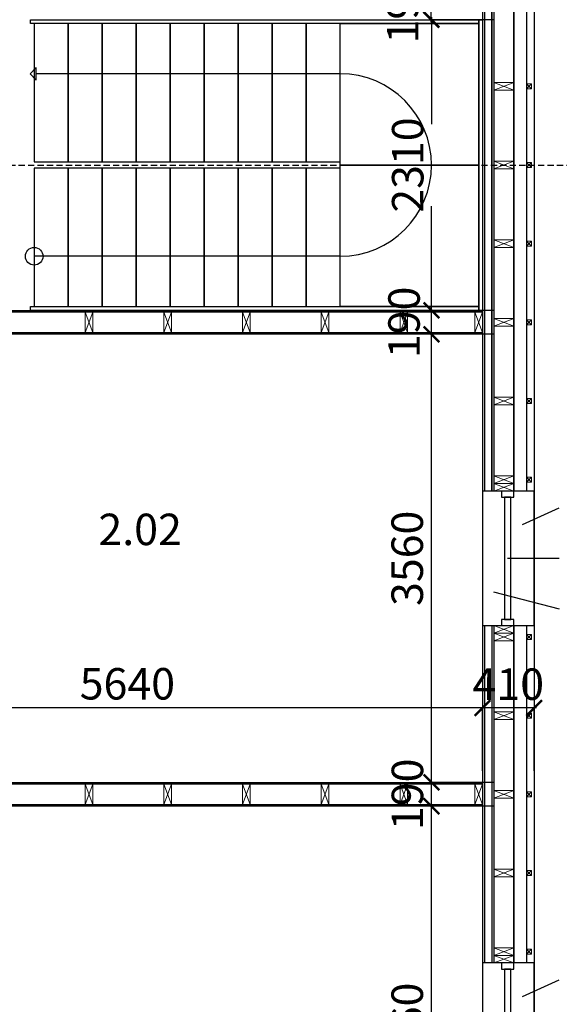
# Model space of a CAD drawing. Units: millimetres. Extents: x 507298 to 2683286, y -11225 to 204320.
# Drawn here: x 1943109 to 1947394, y 157750 to 165574 of the extents above; entities that cross this region are included whole.
import ezdxf

# ---------------------------------------------------------------- set-up
doc = ezdxf.new("R2010")
doc.units = ezdxf.units.MM
doc.linetypes.add('DASHED', pattern=[0.75, 0.5, -0.25])
for name, color, linetype in [('Izolácia', 102, 'Continuous'), ('Koty', 250, 'Continuous'), ('Materiály', 210, 'Continuous'), ('SSV', 140, 'Continuous'), ('Stĺp - hala', 10, 'Continuous')]:
    doc.layers.add(name, color=color, linetype=linetype)
doc.styles.add('DIN', font='isocp.shx')
doc.styles.add('DIN_1', font='isocp.shx')
doc.dimstyles.new('VYKRES', dxfattribs={"dimscale": 0, "dimtxt": 250, "dimasz": 125, "dimexe": 1.25, "dimexo": 0.625, "dimgap": 35, "dimtad": 1, "dimdec": 0, "dimtxsty": 'DIN', "dimblk": 'ARCHTICK', "dimcen": 25, "dimdle": 20, "dimadec": 0, "dimazin": 0, "dimtfac": 1, "dimtdec": 0, "dimtmove": 0, "dimatfit": 3, "dimldrblk": 'ARCHTICK', "dimfxl": 500, "dimfxlon": 1, "dimarcsym": 1})

# ---------------------------------------------------------------- blocks, each defined once
blk = doc.blocks.new('Stĺpik 60x160')
at = {"lineweight": 9}
for p, q in [((426105.5, 153672.1), (426265.5, 153732.1)), ((426265.5, 153672.1), (426105.5, 153732.1))]:
    blk.add_line(p, q, dxfattribs=at)
blk.add_lwpolyline([(426105.5, 153672.1), (426265.5, 153672.1), (426265.5, 153732.1), (426105.5, 153732.1)], close=True, dxfattribs=at)
blk = doc.blocks.new('Stĺp 40x40')
at = {"lineweight": 9}
for p, q in [((429211.3, 148979.5), (429251.3, 149019.5)), ((429251.3, 148979.5), (429211.3, 149019.5))]:
    blk.add_line(p, q, dxfattribs=at)
blk.add_lwpolyline([(429211.3, 148979.5), (429251.3, 148979.5), (429251.3, 149019.5), (429211.3, 149019.5)], close=True, dxfattribs=at)
blk = doc.blocks.new('_ArchTick')
at = {"color": 0, "linetype": 'ByBlock', "const_width": 0.15}
blk.add_lwpolyline([(-0.5, -0.5), (0.5, 0.5)], dxfattribs=at)
blk = doc.blocks.new('*D1651')
at = {"layer": 'Defpoints', "color": 0, "linetype": 'Continuous', "ltscale": 100, "transparency": 16777216}
for p in [(1947193.6, 158078.7), (1949180.8, 158078.7), (1947193.6, 157008.7)]:
    blk.add_point(p, dxfattribs=at)
at = {"layer": 'Koty', "color": 0, "linetype": 'Continuous', "lineweight": -2, "ltscale": 100, "transparency": 16777216}
for p, q in [((1948680.8, 158078.7), (1949182.1, 158078.7)), ((1949180.8, 156988.7), (1949180.8, 158098.7)), ((1948680.8, 157008.7), (1949182.1, 157008.7))]:
    blk.add_line(p, q, dxfattribs=at)
at = {"layer": 'Koty', "color": 0, "linetype": 'Continuous', "lineweight": -2, "ltscale": 100, "transparency": 16777216, "xscale": 125, "yscale": 125, "zscale": 125}
for p, rotation in [((1949180.8, 158078.7), 90), ((1949180.8, 157008.7), 270)]:
    blk.add_blockref('_ArchTick', p, dxfattribs=dict(at, rotation=rotation))
at = {"layer": 'Koty', "color": 0, "linetype": 'Continuous', "ltscale": 100, "transparency": 16777216, "char_height": 250, "attachment_point": 5, "rotation": 90, "style": 'DIN'}
for s, insert in [('1070', (1949020.8, 157543.7)), ('2300', (1949340.8, 157543.7))]:
    blk.add_mtext(s, dxfattribs=dict(at, insert=insert))
blk = doc.blocks.new('*D1652')
at = {"layer": 'Defpoints', "color": 0, "linetype": 'Continuous', "ltscale": 100, "transparency": 16777216}
for p in [(1947193.6, 160758.7), (1949180.8, 160758.7), (1947193.6, 158078.7)]:
    blk.add_point(p, dxfattribs=at)
at = {"layer": 'Koty', "color": 0, "linetype": 'Continuous', "lineweight": -2, "ltscale": 100, "transparency": 16777216}
for p, q in [((1949180.8, 158058.7), (1949180.8, 160778.7)), ((1948680.8, 160758.7), (1949182.1, 160758.7)), ((1948680.8, 158078.7), (1949182.1, 158078.7))]:
    blk.add_line(p, q, dxfattribs=at)
at = {"layer": 'Koty', "color": 0, "linetype": 'Continuous', "lineweight": -2, "ltscale": 100, "transparency": 16777216, "xscale": 125, "yscale": 125, "zscale": 125}
for p, rotation in [((1949180.8, 160758.7), 90), ((1949180.8, 158078.7), 270)]:
    blk.add_blockref('_ArchTick', p, dxfattribs=dict(at, rotation=rotation))
at = {"layer": 'Koty', "color": 0, "linetype": 'Continuous', "ltscale": 100, "transparency": 16777216, "insert": (1949020.8, 159418.7), "char_height": 250, "attachment_point": 5, "rotation": 90, "style": 'DIN'}
blk.add_mtext('2680', dxfattribs=at)
blk = doc.blocks.new('*D1653')
at = {"layer": 'Defpoints', "color": 0, "linetype": 'Continuous', "ltscale": 100, "transparency": 16777216}
for p in [(1947193.6, 161828.7), (1949180.8, 161828.7), (1947193.6, 160758.7)]:
    blk.add_point(p, dxfattribs=at)
at = {"layer": 'Koty', "color": 0, "linetype": 'Continuous', "lineweight": -2, "ltscale": 100, "transparency": 16777216}
for p, q in [((1948680.8, 161828.7), (1949182.1, 161828.7)), ((1949180.8, 160738.7), (1949180.8, 161848.7)), ((1948680.8, 160758.7), (1949182.1, 160758.7))]:
    blk.add_line(p, q, dxfattribs=at)
at = {"layer": 'Koty', "color": 0, "linetype": 'Continuous', "lineweight": -2, "ltscale": 100, "transparency": 16777216, "xscale": 125, "yscale": 125, "zscale": 125}
for p, rotation in [((1949180.8, 161828.7), 90), ((1949180.8, 160758.7), 270)]:
    blk.add_blockref('_ArchTick', p, dxfattribs=dict(at, rotation=rotation))
at = {"layer": 'Koty', "color": 0, "linetype": 'Continuous', "ltscale": 100, "transparency": 16777216, "char_height": 250, "attachment_point": 5, "rotation": 90, "style": 'DIN'}
for s, insert in [('1070', (1949020.8, 161293.7)), ('2300', (1949340.8, 161293.7))]:
    blk.add_mtext(s, dxfattribs=dict(at, insert=insert))
blk = doc.blocks.new('*D1654')
at = {"layer": 'Defpoints', "color": 0, "linetype": 'Continuous', "ltscale": 100, "transparency": 16777216}
for p in [(1947193.6, 166651.2), (1949180.8, 166651.2), (1947193.6, 161828.7)]:
    blk.add_point(p, dxfattribs=at)
at = {"layer": 'Koty', "color": 0, "linetype": 'Continuous', "lineweight": -2, "ltscale": 100, "transparency": 16777216}
for p, q in [((1948680.8, 166651.2), (1949182.1, 166651.2)), ((1949180.8, 161808.7), (1949180.8, 166671.2)), ((1948680.8, 161828.7), (1949182.1, 161828.7))]:
    blk.add_line(p, q, dxfattribs=at)
at = {"layer": 'Koty', "color": 0, "linetype": 'Continuous', "lineweight": -2, "ltscale": 100, "transparency": 16777216, "xscale": 125, "yscale": 125, "zscale": 125}
for p, rotation in [((1949180.8, 166651.2), 90), ((1949180.8, 161828.7), 270)]:
    blk.add_blockref('_ArchTick', p, dxfattribs=dict(at, rotation=rotation))
at = {"layer": 'Koty', "color": 0, "linetype": 'Continuous', "ltscale": 100, "transparency": 16777216, "insert": (1949020.8, 164239.9), "char_height": 250, "attachment_point": 5, "rotation": 90, "style": 'DIN'}
blk.add_mtext('4823', dxfattribs=at)
blk = doc.blocks.new('*D1647')
at = {"layer": 'Defpoints', "color": 0, "linetype": 'Continuous', "ltscale": 100, "transparency": 16777216}
for p in [(1947193.6, 179753.7), (1947193.6, 152208.7), (1950168, 152208.7)]:
    blk.add_point(p, dxfattribs=at)
at = {"layer": 'Koty', "color": 0, "linetype": 'Continuous', "lineweight": -2, "ltscale": 100, "transparency": 16777216}
for p, q in [((1949668, 179753.7), (1950169.2, 179753.7)), ((1950168, 179773.7), (1950168, 152188.7)), ((1949668, 152208.7), (1950169.2, 152208.7))]:
    blk.add_line(p, q, dxfattribs=at)
at = {"layer": 'Koty', "color": 0, "linetype": 'Continuous', "lineweight": -2, "ltscale": 100, "transparency": 16777216, "xscale": 125, "yscale": 125, "zscale": 125}
for p, rotation in [((1950168, 179753.7), 90), ((1950168, 152208.7), 270)]:
    blk.add_blockref('_ArchTick', p, dxfattribs=dict(at, rotation=rotation))
at = {"layer": 'Koty', "color": 0, "linetype": 'Continuous', "ltscale": 100, "transparency": 16777216, "insert": (1950007.9, 165981.2), "char_height": 250, "attachment_point": 5, "rotation": 90, "style": 'DIN'}
blk.add_mtext('27545', dxfattribs=at)
blk = doc.blocks.new('*D1673')
at = {"layer": 'Defpoints', "color": 0, "linetype": 'Continuous', "ltscale": 100, "transparency": 16777216}
for p in [(1946378.3, 159323.7), (1947193.6, 159323.7), (1947193.6, 155763.7)]:
    blk.add_point(p, dxfattribs=at)
at = {"layer": 'Koty', "color": 0, "linetype": 'Continuous', "lineweight": -2, "ltscale": 100, "transparency": 16777216}
for p, q in [((1946878.3, 159323.7), (1946377, 159323.7)), ((1946378.3, 155743.7), (1946378.3, 159343.7)), ((1946878.3, 155763.7), (1946377, 155763.7))]:
    blk.add_line(p, q, dxfattribs=at)
at = {"layer": 'Koty', "color": 0, "linetype": 'Continuous', "lineweight": -2, "ltscale": 100, "transparency": 16777216, "xscale": 125, "yscale": 125, "zscale": 125}
for p, rotation in [((1946378.3, 159323.7), 90), ((1946378.3, 155763.7), 270)]:
    blk.add_blockref('_ArchTick', p, dxfattribs=dict(at, rotation=rotation))
at = {"layer": 'Koty', "color": 0, "linetype": 'Continuous', "ltscale": 100, "transparency": 16777216, "insert": (1946218.3, 157543.7), "char_height": 250, "attachment_point": 5, "rotation": 90, "style": 'DIN'}
blk.add_mtext('3560', dxfattribs=at)
blk = doc.blocks.new('*D1674')
at = {"layer": 'Defpoints', "color": 0, "linetype": 'Continuous', "ltscale": 100, "transparency": 16777216}
for p in [(1946378.3, 159513.7), (1947193.6, 159513.7), (1947193.6, 159323.7)]:
    blk.add_point(p, dxfattribs=at)
at = {"layer": 'Koty', "color": 0, "linetype": 'Continuous', "lineweight": -2, "ltscale": 100, "transparency": 16777216}
for p, q in [((1946378.3, 159303.7), (1946378.3, 159533.7)), ((1946878.3, 159513.7), (1946377, 159513.7)), ((1946878.3, 159323.7), (1946377, 159323.7))]:
    blk.add_line(p, q, dxfattribs=at)
at = {"layer": 'Koty', "color": 0, "linetype": 'Continuous', "ltscale": 100, "transparency": 16777216, "insert": (1946219.9, 159418.7), "char_height": 250, "attachment_point": 5, "rotation": 90, "style": 'DIN', "bg_fill": 3, "box_fill_scale": 1.1, "bg_fill_color": 256, "bg_fill_true_color": 13158600, "bg_fill_transparency": 0}
blk.add_mtext('190', dxfattribs=at)
at = {"layer": 'Koty', "color": 0, "linetype": 'Continuous', "lineweight": -2, "ltscale": 100, "transparency": 16777216, "xscale": 125, "yscale": 125, "zscale": 125}
for p, rotation in [((1946378.3, 159513.7), 90), ((1946378.3, 159323.7), 270)]:
    blk.add_blockref('_ArchTick', p, dxfattribs=dict(at, rotation=rotation))
blk = doc.blocks.new('*D1675')
at = {"layer": 'Defpoints', "color": 0, "linetype": 'Continuous', "ltscale": 100, "transparency": 16777216}
for p in [(1946378.3, 163073.7), (1947193.6, 163073.7), (1947193.6, 159513.7)]:
    blk.add_point(p, dxfattribs=at)
at = {"layer": 'Koty', "color": 0, "linetype": 'Continuous', "lineweight": -2, "ltscale": 100, "transparency": 16777216}
for p, q in [((1946878.3, 163073.7), (1946377, 163073.7)), ((1946378.3, 159493.7), (1946378.3, 163093.7)), ((1946878.3, 159513.7), (1946377, 159513.7))]:
    blk.add_line(p, q, dxfattribs=at)
at = {"layer": 'Koty', "color": 0, "linetype": 'Continuous', "lineweight": -2, "ltscale": 100, "transparency": 16777216, "xscale": 125, "yscale": 125, "zscale": 125}
for p, rotation in [((1946378.3, 163073.7), 90), ((1946378.3, 159513.7), 270)]:
    blk.add_blockref('_ArchTick', p, dxfattribs=dict(at, rotation=rotation))
at = {"layer": 'Koty', "color": 0, "linetype": 'Continuous', "ltscale": 100, "transparency": 16777216, "insert": (1946218.3, 161293.7), "char_height": 250, "attachment_point": 5, "rotation": 90, "style": 'DIN'}
blk.add_mtext('3560', dxfattribs=at)
blk = doc.blocks.new('*D1676')
at = {"layer": 'Defpoints', "color": 0, "linetype": 'Continuous', "ltscale": 100, "transparency": 16777216}
for p in [(1946378.3, 163263.7), (1947193.6, 163263.7), (1947193.6, 163073.7)]:
    blk.add_point(p, dxfattribs=at)
at = {"layer": 'Koty', "color": 0, "linetype": 'Continuous', "lineweight": -2, "ltscale": 100, "transparency": 16777216}
for p, q in [((1946378.3, 163053.7), (1946378.3, 163283.7)), ((1946878.3, 163263.7), (1946377, 163263.7)), ((1946878.3, 163073.7), (1946377, 163073.7))]:
    blk.add_line(p, q, dxfattribs=at)
at = {"layer": 'Koty', "color": 0, "linetype": 'Continuous', "ltscale": 100, "transparency": 16777216, "insert": (1946193, 163168.7), "char_height": 250, "attachment_point": 5, "rotation": 90, "style": 'DIN', "bg_fill": 3, "box_fill_scale": 1.1, "bg_fill_color": 256, "bg_fill_true_color": 13158600, "bg_fill_transparency": 0}
blk.add_mtext('190', dxfattribs=at)
at = {"layer": 'Koty', "color": 0, "linetype": 'Continuous', "lineweight": -2, "ltscale": 100, "transparency": 16777216, "xscale": 125, "yscale": 125, "zscale": 125}
for p, rotation in [((1946378.3, 163263.7), 90), ((1946378.3, 163073.7), 270)]:
    blk.add_blockref('_ArchTick', p, dxfattribs=dict(at, rotation=rotation))
blk = doc.blocks.new('*D1677')
at = {"layer": 'Defpoints', "color": 0, "linetype": 'Continuous', "ltscale": 100, "transparency": 16777216}
for p in [(1946378.6, 165573.7), (1947193.6, 165573.7), (1947193.6, 163263.7)]:
    blk.add_point(p, dxfattribs=at)
at = {"layer": 'Koty', "color": 0, "linetype": 'Continuous', "lineweight": -2, "ltscale": 100, "transparency": 16777216}
for p, q in [((1946878.6, 165573.7), (1946377.3, 165573.7)), ((1946378.6, 165593.7), (1946378.6, 164744.4)), ((1946378.6, 163243.7), (1946378.6, 164092.9)), ((1946878.6, 163263.7), (1946377.3, 163263.7))]:
    blk.add_line(p, q, dxfattribs=at)
at = {"layer": 'Koty', "color": 0, "linetype": 'Continuous', "lineweight": -2, "ltscale": 100, "transparency": 16777216, "xscale": 125, "yscale": 125, "zscale": 125}
for p, rotation in [((1946378.6, 165573.7), 90), ((1946378.6, 163263.7), 270)]:
    blk.add_blockref('_ArchTick', p, dxfattribs=dict(at, rotation=rotation))
at = {"layer": 'Koty', "color": 0, "linetype": 'Continuous', "ltscale": 100, "transparency": 16777216, "insert": (1946222.2, 164418.7), "char_height": 250, "attachment_point": 5, "rotation": 90, "style": 'DIN', "bg_fill": 3, "box_fill_scale": 1.1, "bg_fill_color": 256, "bg_fill_true_color": 13158600, "bg_fill_transparency": 0}
blk.add_mtext('2310', dxfattribs=at)
blk = doc.blocks.new('*D1678')
at = {"layer": 'Defpoints', "color": 0, "linetype": 'Continuous', "ltscale": 100, "transparency": 16777216}
for p in [(1946377.3, 165763.7), (1947193.6, 165763.7), (1947193.6, 165573.7)]:
    blk.add_point(p, dxfattribs=at)
at = {"layer": 'Koty', "color": 0, "linetype": 'Continuous', "lineweight": -2, "ltscale": 100, "transparency": 16777216}
for p, q in [((1946877.3, 165763.7), (1946376.1, 165763.7)), ((1946377.3, 165553.7), (1946377.3, 165783.7)), ((1946877.3, 165573.7), (1946376.1, 165573.7))]:
    blk.add_line(p, q, dxfattribs=at)
at = {"layer": 'Koty', "color": 0, "linetype": 'Continuous', "ltscale": 100, "transparency": 16777216, "insert": (1946182.5, 165668.7), "char_height": 250, "attachment_point": 5, "rotation": 90, "style": 'DIN', "bg_fill": 3, "box_fill_scale": 1.1, "bg_fill_color": 256, "bg_fill_true_color": 13158600, "bg_fill_transparency": 0}
blk.add_mtext('190', dxfattribs=at)
at = {"layer": 'Koty', "color": 0, "linetype": 'Continuous', "lineweight": -2, "ltscale": 100, "transparency": 16777216, "xscale": 125, "yscale": 125, "zscale": 125}
for p, rotation in [((1946377.3, 165763.7), 90), ((1946377.3, 165573.7), 270)]:
    blk.add_blockref('_ArchTick', p, dxfattribs=dict(at, rotation=rotation))
blk = doc.blocks.new('*D1681')
at = {"layer": 'Defpoints', "color": 0, "linetype": 'Continuous', "ltscale": 100, "transparency": 16777216}
for p in [(1946783.6, 160104.4), (1946783.6, 159513.7), (1947193.6, 159513.7)]:
    blk.add_point(p, dxfattribs=at)
at = {"layer": 'Koty', "color": 0, "linetype": 'Continuous', "lineweight": -2, "ltscale": 100, "transparency": 16777216}
for p, q in [((1947213.6, 160104.4), (1946763.6, 160104.4)), ((1946783.6, 159604.4), (1946783.6, 160105.6)), ((1947193.6, 159604.4), (1947193.6, 160105.6))]:
    blk.add_line(p, q, dxfattribs=at)
at = {"layer": 'Koty', "color": 0, "linetype": 'Continuous', "ltscale": 100, "transparency": 16777216, "insert": (1946988.6, 160261.5), "char_height": 250, "attachment_point": 5, "style": 'DIN', "bg_fill": 3, "box_fill_scale": 1.1, "bg_fill_color": 256, "bg_fill_true_color": 13158600, "bg_fill_transparency": 0}
blk.add_mtext('410', dxfattribs=at)
at = {"layer": 'Koty', "color": 0, "linetype": 'Continuous', "lineweight": -2, "ltscale": 100, "transparency": 16777216, "xscale": 125, "yscale": 125, "zscale": 125, "rotation": 180}
blk.add_blockref('_ArchTick', (1946783.6, 160104.4), dxfattribs=at)
at = {"layer": 'Koty', "color": 0, "linetype": 'Continuous', "lineweight": -2, "ltscale": 100, "transparency": 16777216, "xscale": 125, "yscale": 125, "zscale": 125}
blk.add_blockref('_ArchTick', (1947193.6, 160104.4), dxfattribs=at)
blk = doc.blocks.new('*D1682')
at = {"layer": 'Defpoints', "color": 0, "ltscale": 100, "transparency": 16777216}
for p in [(1941143.6, 160104.4), (1941143.6, 159513.7), (1946783.6, 159513.7)]:
    blk.add_point(p, dxfattribs=at)
at = {"layer": 'Koty', "color": 0, "lineweight": -2, "ltscale": 100, "transparency": 16777216}
for p, q in [((1946803.6, 160104.4), (1941123.6, 160104.4)), ((1941143.6, 159604.4), (1941143.6, 160105.6)), ((1946783.6, 159604.4), (1946783.6, 160105.6))]:
    blk.add_line(p, q, dxfattribs=at)
at = {"layer": 'Koty', "color": 0, "lineweight": -2, "ltscale": 100, "transparency": 16777216, "xscale": 125, "yscale": 125, "zscale": 125, "rotation": 180}
blk.add_blockref('_ArchTick', (1941143.6, 160104.4), dxfattribs=at)
at = {"layer": 'Koty', "color": 0, "lineweight": -2, "ltscale": 100, "transparency": 16777216, "xscale": 125, "yscale": 125, "zscale": 125}
blk.add_blockref('_ArchTick', (1946783.6, 160104.4), dxfattribs=at)
at = {"layer": 'Koty', "color": 0, "ltscale": 100, "transparency": 16777216, "insert": (1943963.6, 160264.4), "char_height": 250, "attachment_point": 5, "style": 'DIN'}
blk.add_mtext('5640', dxfattribs=at)
blk = doc.blocks.new('*D1703')
at = {"layer": 'Defpoints', "color": 0, "linetype": 'Continuous', "ltscale": 100, "transparency": 16777216}
for p in [(1947193.6, 179753.7), (1938908.6, 123553.7), (1951296.7, 123553.7)]:
    blk.add_point(p, dxfattribs=at)
at = {"layer": 'Koty', "color": 0, "linetype": 'Continuous', "lineweight": -2, "ltscale": 100, "transparency": 16777216}
for p, q in [((1950796.7, 179753.7), (1951297.9, 179753.7)), ((1951296.7, 179773.7), (1951296.7, 123533.7)), ((1950796.7, 123553.7), (1951297.9, 123553.7))]:
    blk.add_line(p, q, dxfattribs=at)
at = {"layer": 'Koty', "color": 0, "linetype": 'Continuous', "lineweight": -2, "ltscale": 100, "transparency": 16777216, "xscale": 125, "yscale": 125, "zscale": 125}
for p, rotation in [((1951296.7, 179753.7), 90), ((1951296.7, 123553.7), 270)]:
    blk.add_blockref('_ArchTick', p, dxfattribs=dict(at, rotation=rotation))
at = {"layer": 'Koty', "color": 0, "linetype": 'Continuous', "ltscale": 100, "transparency": 16777216, "insert": (1951136.7, 151653.7), "char_height": 250, "attachment_point": 5, "rotation": 90, "style": 'DIN'}
blk.add_mtext('56200', dxfattribs=at)

msp = doc.modelspace()

# ---------------------------------------------------------------- linework, layer by layer
for p, q in [((1947033.56, 161778.66), (1947033.56, 166651.23)), ((1947033.56, 158028.66), (1947033.56, 160808.66))]:
    msp.add_line(p, q)
for points in [[(1939443.56, 163248.66), (1939158.56, 163248.66), (1939158.56, 163263.66), (1946783.56, 163263.66), (1946783.56, 163248.66), (1942668.56, 163248.66)], [(1942668.56, 163088.66), (1946783.56, 163088.66), (1946783.56, 163073.66), (1939158.56, 163073.66), (1939158.56, 163088.66), (1939443.56, 163088.66)]]:
    msp.add_lwpolyline(points)
for points in [[(1941128.56, 159513.66), (1946783.56, 159513.66), (1946783.56, 159498.66), (1941128.56, 159498.66)], [(1941013.56, 159338.66), (1946783.56, 159338.66), (1946783.56, 159323.66), (1941013.56, 159323.66)]]:
    msp.add_lwpolyline(points, close=True)
at = {"layer": 'Izolácia'}
msp.add_lwpolyline([(1938908.56, 179753.66), (1947193.56, 179753.66), (1947193.56, 152208.66), (1938908.56, 152208.66)], close=True, dxfattribs=at)
for points in [[(1947033.56, 166651.23), (1947033.56, 161828.66)], [(1947133.56, 166651.23), (1947133.56, 161828.66)], [(1947033.56, 160758.66), (1947033.56, 158078.66)], [(1947133.56, 160758.66), (1947133.56, 158078.66)]]:
    msp.add_lwpolyline(points, dxfattribs=at)
at = {"layer": 'Koty', "linetype": 'Continuous', "ltscale": 100}
for p, q in [((1947101.06, 161561.16), (1947393.56, 161693.66)), ((1946983.56, 161293.66), (1947393.56, 161293.66)), ((1946871.06, 161026.16), (1947393.56, 160893.66)), ((1947101.06, 157811.16), (1947393.56, 157943.66))]:
    msp.add_line(p, q, dxfattribs=at)
at = {"layer": 'Koty', "linetype": 'DASHED', "ltscale": 100}
msp.add_lwpolyline([(1934329.29, 166258.66), (1941599.58, 166258.66), (1941599.58, 164418.66), (1953599.58, 164418.66)], dxfattribs=at)
msp.add_lwpolyline([(1934329.29, 166258.66), (1941599.58, 166258.66), (1941599.58, 164418.66), (1953599.58, 164418.66)], dxfattribs=at)
at = {"layer": 'Materiály'}
for points in [[(1939158.56, 179343.66), (1946783.56, 179343.66), (1946783.56, 152618.66), (1939158.56, 152618.66)], [(1946858.56, 161828.66), (1946858.56, 166651.23)]]:
    msp.add_lwpolyline(points, close=True, dxfattribs=at)
for points in [[(1946798.56, 166651.23), (1946798.56, 161828.66)], [(1946873.56, 166651.23), (1946873.56, 161828.66)], [(1946798.56, 160758.66), (1946798.56, 158078.66)], [(1946858.56, 160758.66), (1946858.56, 158078.66)], [(1946873.56, 160758.66), (1946873.56, 158078.66)]]:
    msp.add_lwpolyline(points, dxfattribs=at)
at = {"layer": 'SSV', "color": 146, "true_color": 0x105689}
for p, q in [((1945653.56, 165143.66), (1943240.06, 165143.66)), ((1945653.56, 163693.66), (1943223.56, 163693.66))]:
    msp.add_line(p, q, dxfattribs=at)
at = {"layer": 'SSV'}
for points in [[(1943193.56, 165573.66), (1946753.56, 165573.66), (1946753.56, 165543.66), (1943193.56, 165543.66)], [(1946753.56, 165573.66), (1946783.56, 165573.66), (1946783.56, 163263.66), (1946753.56, 163263.66)], [(1943223.56, 165543.66), (1943223.56, 164443.66), (1943493.56, 164443.66), (1943493.56, 165543.66)], [(1943493.56, 165543.66), (1943493.56, 164443.66), (1943763.56, 164443.66), (1943763.56, 165543.66)], [(1943763.56, 165543.66), (1943763.56, 164443.66), (1944033.56, 164443.66), (1944033.56, 165543.66)], [(1944033.56, 165543.66), (1944033.56, 164443.66), (1944303.56, 164443.66), (1944303.56, 165543.66)], [(1944303.56, 165543.66), (1944303.56, 164443.66), (1944573.56, 164443.66), (1944573.56, 165543.66)], [(1944573.56, 165543.66), (1944573.56, 164443.66), (1944843.56, 164443.66), (1944843.56, 165543.66)], [(1944843.56, 165543.66), (1944843.56, 164443.66), (1945113.56, 164443.66), (1945113.56, 165543.66)], [(1945113.56, 165543.66), (1945113.56, 164443.66), (1945383.56, 164443.66), (1945383.56, 165543.66)], [(1945383.56, 165543.66), (1945383.56, 164443.66), (1945653.56, 164443.66), (1945653.56, 165543.66)], [(1945653.56, 165543.66), (1946753.56, 165543.66), (1946753.56, 164418.66), (1945653.56, 164418.66)], [(1943223.56, 164393.66), (1943223.56, 163293.66), (1943493.56, 163293.66), (1943493.56, 164393.66)], [(1943493.56, 164393.66), (1943493.56, 163293.66), (1943763.56, 163293.66), (1943763.56, 164393.66)], [(1943763.56, 164393.66), (1943763.56, 163293.66), (1944033.56, 163293.66), (1944033.56, 164393.66)], [(1944033.56, 164393.66), (1944033.56, 163293.66), (1944303.56, 163293.66), (1944303.56, 164393.66)], [(1944303.56, 164393.66), (1944303.56, 163293.66), (1944573.56, 163293.66), (1944573.56, 164393.66)], [(1944573.56, 164393.66), (1944573.56, 163293.66), (1944843.56, 163293.66), (1944843.56, 164393.66)], [(1944843.56, 164393.66), (1944843.56, 163293.66), (1945113.56, 163293.66), (1945113.56, 164393.66)], [(1945113.56, 164393.66), (1945113.56, 163293.66), (1945383.56, 163293.66), (1945383.56, 164393.66)], [(1945383.56, 164393.66), (1945383.56, 163293.66), (1945653.56, 163293.66), (1945653.56, 164393.66)], [(1945653.56, 164418.66), (1946753.56, 164418.66), (1946753.56, 163293.66), (1945653.56, 163293.66)], [(1943193.56, 163293.66), (1946753.56, 163293.66), (1946753.56, 163263.66), (1943193.56, 163263.66)], [(1947193.56, 161828.66), (1946783.56, 161828.66), (1946783.56, 160758.66), (1947193.56, 160758.66)], [(1946933.56, 161828.66), (1946933.56, 161778.66), (1947033.56, 161778.66), (1947033.56, 161828.66)], [(1946958.56, 160808.66), (1947008.56, 160808.66), (1947008.56, 161778.66), (1946958.56, 161778.66)], [(1946933.56, 160808.66), (1946933.56, 160758.66), (1947033.56, 160758.66), (1947033.56, 160808.66)], [(1947193.56, 158078.66), (1946783.56, 158078.66), (1946783.56, 157008.66), (1947193.56, 157008.66)], [(1946933.56, 158078.66), (1946933.56, 158028.66), (1947033.56, 158028.66), (1947033.56, 158078.66)], [(1946958.56, 157058.66), (1947008.56, 157058.66), (1947008.56, 158028.66), (1946958.56, 158028.66)]]:
    msp.add_lwpolyline(points, close=True, dxfattribs=at)
at = {"layer": 'SSV', "color": 146, "true_color": 0x105689}
msp.add_lwpolyline([(1943190.56, 165143.66), (1943240.06, 165094.16), (1943240.06, 165193.16)], close=True, dxfattribs=at)
msp.add_circle((1943223.56, 163693.66), 70, dxfattribs=at)
msp.add_arc((1945653.56, 164418.66), 725, 270, 90, dxfattribs=at)

# ---------------------------------------------------------------- block references
for p in [(1517922.28, 16044.14), (1517922.28, 15419.14), (1517922.28, 14794.14), (1517922.28, 14169.14), (1517922.28, 13544.14), (1517922.28, 12919.14), (1517922.28, 11669.14), (1517922.28, 11044.14), (1517922.28, 10419.14), (1517922.28, 9794.14), (1517922.28, 9169.14)]:
    msp.add_blockref('Stĺp 40x40', p)
at = {"layer": 'Stĺp - hala', "xscale": -1}
for p in [(2373139.02, 11341.52), (2373139.02, 10716.52), (2373139.02, 10091.52), (2373139.02, 9466.52), (2373139.02, 8841.52), (2373139.02, 8216.52), (2373139.02, 8156.52), (2373139.02, 7026.52), (2373139.02, 6966.52), (2373139.02, 6341.52), (2373139.02, 5716.52), (2373139.02, 5091.52), (2373139.02, 4466.52), (2373139.02, 4406.52)]:
    msp.add_blockref('Stĺpik 60x160', p, dxfattribs=at)
at = {"layer": 'Stĺp - hala', "rotation": 89.99999999999999}
for p in [(2097360.7, -263016.81), (2097985.7, -263016.81), (2098610.7, -263016.81), (2099235.7, -263016.81), (2099860.7, -263016.81), (2100455.7, -263016.81), (2097360.7, -266766.81), (2097985.7, -266766.81), (2098610.7, -266766.81), (2099235.7, -266766.81), (2099860.7, -266766.81), (2100455.7, -266766.81)]:
    msp.add_blockref('Stĺpik 60x160', p, dxfattribs=at)

# ---------------------------------------------------------------- texts
at = {"layer": 'Koty', "insert": (1943733.65, 161648.53), "char_height": 250, "attachment_point": 1, "style": 'DIN_1'}
msp.add_mtext_dynamic_manual_height_columns('2.02', width=929.4776, gutter_width=125, heights=[0], dxfattribs=at)

# ---------------------------------------------------------------- dimensions: what is measured, and where the dimension line sits
at = {"layer": 'Koty', "linetype": 'Continuous', "ltscale": 100}
for base, p1, p2, picture, middle in [((1950167.96, 152208.66), (1947193.56, 179753.66), (1947193.56, 152208.66), '*D1647', (1950007.93, 165981.16)), ((1949180.8, 166651.23), (1947193.56, 161828.66), (1947193.56, 166651.23), '*D1654', (1949020.78, 164239.95)), ((1949180.8, 160758.66), (1947193.56, 158078.66), (1947193.56, 160758.66), '*D1652', (1949020.78, 159418.66)), ((1946378.29, 159323.66), (1947193.56, 155763.66), (1947193.56, 159323.66), '*D1673', (1946218.29, 157543.66))]:
    dim = msp.add_linear_dim(base=base, p1=p1, p2=p2, angle=90, dimstyle='VYKRES', override={"dimscale": 1, "dimtxt": 250}, dxfattribs=at)
    dim.commit()
    dim.dimension.update_dxf_attribs({"geometry": picture, "text_midpoint": middle})
for base, p1, p2, picture, middle in [((1949180.8, 161828.66), (1947193.56, 160758.66), (1947193.56, 161828.66), '*D1653', (1949180.8, 161293.66)), ((1949180.8, 158078.66), (1947193.56, 157008.66), (1947193.56, 158078.66), '*D1651', (1949180.8, 157543.66))]:
    dim = msp.add_linear_dim(base=base, p1=p1, p2=p2, angle=90, text='<>\\X 2300', dimstyle='VYKRES', override={"dimscale": 1, "dimtxt": 250}, dxfattribs=at)
    dim.commit()
    dim.dimension.update_dxf_attribs({"geometry": picture, "text_midpoint": middle})

# ---------------------------------------------------------------- next in the draw order: dimensions: what is measured, and where the dimension line sits
dim = msp.add_linear_dim(base=(1946378.29, 159513.66), p1=(1947193.56, 159323.66), p2=(1947193.56, 159513.66), angle=90, dimstyle='VYKRES', override={"dimscale": 1, "dimtxt": 250, "dimtmove": 2, "dimtfill": 1}, dxfattribs=at)
dim.commit()
dim.dimension.update_dxf_attribs({"geometry": '*D1674', "text_midpoint": (1946219.9, 159418.66), "dimtype": 160})

# ---------------------------------------------------------------- next in the draw order: dimensions: what is measured, and where the dimension line sits
dim = msp.add_linear_dim(base=(1946378.29, 163073.66), p1=(1947193.56, 159513.66), p2=(1947193.56, 163073.66), angle=90, dimstyle='VYKRES', override={"dimscale": 1, "dimtxt": 250}, dxfattribs=at)
dim.commit()
dim.dimension.update_dxf_attribs({"geometry": '*D1675', "text_midpoint": (1946218.29, 161293.66)})

# ---------------------------------------------------------------- next in the draw order: dimensions: what is measured, and where the dimension line sits
dim = msp.add_linear_dim(base=(1946378.29, 163263.66), p1=(1947193.56, 163073.66), p2=(1947193.56, 163263.66), angle=90, dimstyle='VYKRES', override={"dimscale": 1, "dimtxt": 250, "dimtmove": 2, "dimtfill": 1}, dxfattribs=at)
dim.commit()
dim.dimension.update_dxf_attribs({"geometry": '*D1676', "text_midpoint": (1946192.98, 163168.66), "dimtype": 160})
dim = msp.add_linear_dim(base=(1946783.56, 160104.39), p1=(1947193.56, 159513.66), p2=(1946783.56, 159513.66), dimstyle='VYKRES', override={"dimscale": 1, "dimtxt": 250, "dimtmove": 2, "dimtfill": 1}, dxfattribs=at)
dim.commit()
dim.dimension.update_dxf_attribs({"geometry": '*D1681', "text_midpoint": (1946988.56, 160261.53), "dimtype": 160})

# ---------------------------------------------------------------- next in the draw order: dimensions: what is measured, and where the dimension line sits
dim = msp.add_linear_dim(base=(1946378.56, 165573.66), p1=(1947193.56, 163263.66), p2=(1947193.56, 165573.66), angle=90, dimstyle='VYKRES', override={"dimscale": 1, "dimtxt": 250, "dimtmove": 2, "dimtfill": 1}, dxfattribs=at)
dim.commit()
dim.dimension.update_dxf_attribs({"geometry": '*D1677', "text_midpoint": (1946222.2, 164418.66), "dimtype": 160})
at = {"layer": 'Koty', "ltscale": 100}
dim = msp.add_linear_dim(base=(1941143.56, 160104.39), p1=(1946783.56, 159513.66), p2=(1941143.56, 159513.66), dimstyle='VYKRES', override={"dimscale": 1, "dimtxt": 250, "dimtmove": 2, "dimtfill": 0}, dxfattribs=at)
dim.commit()
dim.dimension.update_dxf_attribs({"geometry": '*D1682', "text_midpoint": (1943963.56, 160264.39)})

# ---------------------------------------------------------------- next in the draw order: dimensions: what is measured, and where the dimension line sits
at = {"layer": 'Koty', "linetype": 'Continuous', "ltscale": 100}
dim = msp.add_linear_dim(base=(1946377.31, 165763.66), p1=(1947193.56, 165573.66), p2=(1947193.56, 165763.66), angle=90, dimstyle='VYKRES', override={"dimscale": 1, "dimtxt": 250, "dimtmove": 2, "dimtfill": 1}, dxfattribs=at)
dim.commit()
dim.dimension.update_dxf_attribs({"geometry": '*D1678', "text_midpoint": (1946182.51, 165668.66), "dimtype": 160})

# ---------------------------------------------------------------- next in the draw order: dimensions: what is measured, and where the dimension line sits
dim = msp.add_linear_dim(base=(1951296.69, 123553.66), p1=(1947193.56, 179753.66), p2=(1938908.56, 123553.66), angle=90, dimstyle='VYKRES', override={"dimscale": 1, "dimtxt": 250}, dxfattribs=at)
dim.commit()
dim.dimension.update_dxf_attribs({"geometry": '*D1703', "text_midpoint": (1951136.67, 151653.66)})

doc.saveas('drawing.dxf')
